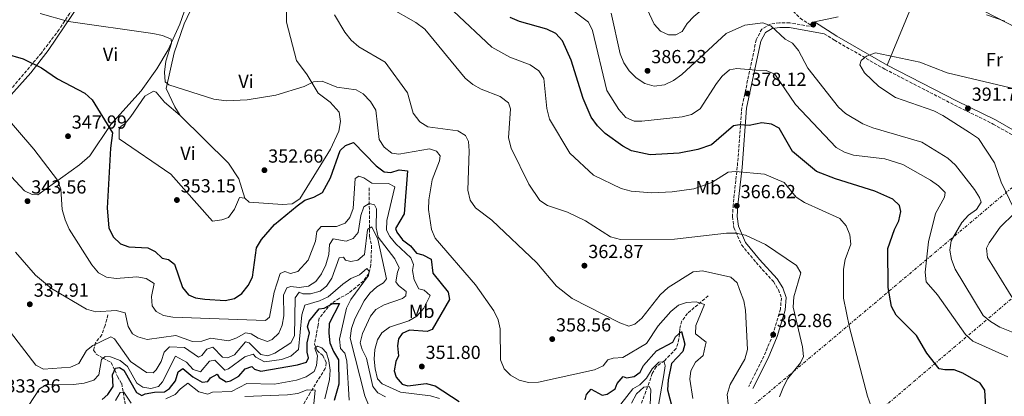
# Model space of a CAD drawing. Units: metres. Extents: x 590995 to 594460, y 4682759 to 4685116.
# Drawn here: x 592553 to 593073, y 4683604 to 4683803 of the extents above; entities that cross this region are included whole.
import ezdxf
from ezdxf.enums import TextEntityAlignment as Align

# ---------------------------------------------------------------- set-up
doc = ezdxf.new("R2010")
doc.units = ezdxf.units.M
doc.header["$MEASUREMENT"] = 0
doc.linetypes.add('DGN Style 3', pattern=[2.435891, 1.739922, -0.695969])
doc.linetypes.add('DGN Style 7', pattern=[3.479844, 1.56593, -0.695969, 0.521977, -0.695969])
for name, color, linetype, lineweight in [('Camino', 7, 'DGN Style 3', 0), ('Cota de punto acotado terreno', 7, 'Continuous', 0), ('Curva de nivel directora', 30, 'Continuous', 30), ('Curva de nivel intermedia', 30, 'Continuous', 0), ('Etiqueta de uso rústico', 92, 'Continuous', 0), ('Línea de cambio de uso (parcela vista)', 92, 'Continuous', 0), ('Línea eléctrica', 6, 'DGN Style 7', 0), ('Margen derecho', 7, 'Continuous', 0), ('Punto acotado terreno (símbolo)', 7, 'Continuous', 0), ('Vaguada', 142, 'DGN Style 3', 13), ('Zona arbolada', 92, 'DGN Style 3', 0)]:
    doc.layers.add(name, color=color, linetype=linetype, lineweight=lineweight)
doc.styles.add('Style-Arial', font='arial.ttf')

# ---------------------------------------------------------------- blocks, each defined once
blk = doc.blocks.new('5PATER')
at = {"layer": 'Punto acotado terreno (símbolo)', "linetype": 'Continuous', "lineweight": 0}
h = blk.add_hatch(color=51, dxfattribs=at)
edge = h.paths.add_edge_path()
edge.add_ellipse((0, 0), major_axis=(-0.11, -0.111), ratio=0.999422, start_angle=0, end_angle=360)

msp = doc.modelspace()

# ---------------------------------------------------------------- linework, layer by layer
at = {"layer": 'Camino', "color": 7, "linetype": 'DGN Style 3', "lineweight": 0}
for points in [[(592910.82, 4683862.93, 385.05), (592951.36, 4683818.19, 387.01), (592965.36, 4683804.13, 387.16), (592972.64, 4683799.46, 387.64), (592959.89, 4683801.68, 385.8), (592954.42, 4683801.79, 385.5), (592949.62, 4683801.03, 384.3), (592945.07, 4683798.42, 383.25), (592942.15, 4683792.78, 382.05), (592934.54, 4683757.01, 376.04), (592932.12, 4683725.55, 370.18), (592929.95, 4683705.58, 367.32), (592929.55, 4683699.34, 366.27), (592930.26, 4683693.49, 365.22), (592934.39, 4683684.29, 364.32), (592942.04, 4683675.02, 363.56), (592951.19, 4683664.91, 364.02), (592953.89, 4683660.62, 364.02), (592955.44, 4683656.26, 364.17), (592954.88, 4683650.37, 363.87), (592950.89, 4683636.77, 362.36), (592946.2, 4683625.58, 361.91), (592938.15, 4683609.48, 361.91)], [(592978.08, 4683795.97, 388.49), (592983.43, 4683792.54, 388.36), (593010.18, 4683777.22, 390.01), (593046.91, 4683758.26, 390.61), (593067.48, 4683748.2, 392.42), (593086.66, 4683737.12, 394.22)]]:
    msp.add_polyline3d(points, dxfattribs=at)
at = {"layer": 'Curva de nivel directora', "color": 30, "linetype": 'Continuous', "lineweight": 30, "flags": 128}
for points, elevation in [([(593063.53, 4683598.56), (593062.93, 4683607.51), (593060.49, 4683611.24), (593051.42, 4683616.54), (593046.86, 4683618.31), (593041.85, 4683618.23), (593038.79, 4683618.91), (593032.41, 4683627.03), (593026.94, 4683636.52), (593016.05, 4683647.25), (593013.61, 4683651.84), (593011.83, 4683661.86), (593011.64, 4683682.49), (593015.2, 4683692.53), (593017.61, 4683697.09), (593018.51, 4683702), (593017.9, 4683705.08), (593014.33, 4683708.58), (593004.81, 4683712.79), (592984.12, 4683719.2), (592974.05, 4683723.16), (592961.28, 4683733.68), (592954.3, 4683745.96), (592950.2, 4683748.19), (592945.13, 4683748.79), (592938.36, 4683747.4), (592933.24, 4683747.78), (592930.09, 4683747.34), (592918.43, 4683737.18), (592911.25, 4683734.68), (592901.34, 4683732.88), (592886.01, 4683731.9), (592876.2, 4683734.14), (592871.61, 4683736.56), (592862.24, 4683743.25), (592858.19, 4683747.19), (592854.82, 4683751.9), (592850.57, 4683761.67), (592844.31, 4683781.89), (592839.62, 4683792.13), (592836.08, 4683796.15), (592831.39, 4683798.39), (592816.87, 4683802.35), (592812.05, 4683804.53)], 375), ([(592544.8, 4683785.44), (592554.51, 4683782.6), (592564.21, 4683777.93), (592572.68, 4683772.03), (592587.04, 4683764.58), (592590.93, 4683761.03), (592601.78, 4683743.55), (592600.68, 4683735.39), (592598.9, 4683703.8), (592599.74, 4683693.27), (592602.15, 4683688.54), (592605.99, 4683684.95), (592610.29, 4683683.36), (592620.36, 4683682.86), (592624.38, 4683680.82), (592628.07, 4683677.24), (592631.31, 4683676.61), (592634.56, 4683674.17), (592638.73, 4683661.78), (592641.88, 4683657.91), (592645.54, 4683656.37), (592650.48, 4683655.61), (592661.3, 4683654.95), (592666.2, 4683655.94), (592670.13, 4683658.71), (592673.49, 4683662.91), (592675.81, 4683667.34), (592677.94, 4683682.7), (592680.5, 4683687.23), (592687.35, 4683695.14), (592699.39, 4683704.98), (592703.44, 4683708.03), (592708.22, 4683709.59), (592712.79, 4683712.11), (592716.95, 4683719.76), (592722.07, 4683734.25), (592724.94, 4683736.82), (592729.21, 4683738.4), (592741.19, 4683726.04), (592745.37, 4683722.95), (592748.93, 4683722.6), (592753.34, 4683724.02), (592757.71, 4683723.53), (592755.93, 4683700.82), (592751.3, 4683693.01), (592752.05, 4683691), (592755.13, 4683687.07), (592759.32, 4683683.85), (592762.57, 4683680.05), (592765.77, 4683679.16), (592770.22, 4683676.85), (592771.15, 4683669.48), (592779.27, 4683659.31)], 350), ([(592779.27, 4683659.31), (592779.92, 4683655.49), (592770.72, 4683639.55), (592768.05, 4683638.58), (592758.85, 4683639.23), (592754.83, 4683637.54), (592752.91, 4683634.72), (592752.4, 4683630.91), (592752.97, 4683625.69), (592751.55, 4683622.69), (592750.67, 4683617.69), (592751.8, 4683614.45), (592754.97, 4683610.65), (592757.91, 4683609.83), (592767.56, 4683611.12), (592772.4, 4683609.9), (592785.1, 4683601.49)], 350), ([(592596.3, 4683602.59), (592599.25, 4683605.27), (592602.01, 4683609.44), (592601.78, 4683615.67), (592603.39, 4683619.21), (592605.42, 4683619.55), (592607.71, 4683618.12), (592614.35, 4683606.34), (592617.27, 4683604.68), (592618.99, 4683605.65), (592623.9, 4683606.56), (592629.29, 4683606.75), (592631.96, 4683608.52), (592635, 4683612.54), (592636.42, 4683617.26), (592638.94, 4683619.04), (592644.21, 4683614.6), (592649.19, 4683611.82), (592652.23, 4683612.21), (592653.49, 4683614.06), (592657.13, 4683615.93), (592658.2, 4683614.3), (592661.85, 4683611.89), (592664.2, 4683612.46), (592668.49, 4683615.03), (592671.97, 4683618.9), (592675.41, 4683620.02), (592676.74, 4683618.59), (592680.12, 4683617.6), (592699.57, 4683620.92), (592704.33, 4683622.42), (592705.37, 4683624.69), (592704.62, 4683627.61), (592704.59, 4683632.61), (592705.89, 4683637.88), (592704.9, 4683640.96), (592705.67, 4683644.04), (592710.97, 4683650.46), (592713.62, 4683650.98), (592718.19, 4683653.4), (592721.72, 4683653.36), (592716.24, 4683642.78), (592716.07, 4683637.68), (592716.65, 4683632.6), (592718.56, 4683627.91), (592721.2, 4683623.58), (592721.35, 4683610.66), (592719.02, 4683602.11)], 325), ([(592851.73, 4683602.49), (592852.33, 4683605.18), (592854.76, 4683608.17), (592860.61, 4683604.83), (592863.29, 4683605.49), (592867.49, 4683608.2), (592868.59, 4683611.05), (592871.71, 4683614.71), (592873.55, 4683614.16), (592877.52, 4683614.85), (592880.67, 4683617.15), (592882.52, 4683620.58), (592889.42, 4683628.37), (592898.08, 4683632.9), (592899.39, 4683635.8), (592902.52, 4683638.56), (592904.38, 4683631.9), (592903.3, 4683627.97), (592897.36, 4683621.69), (592895.47, 4683612.96), (592895.24, 4683607.78), (592899.01, 4683592.7)], 350)]:
    msp.add_lwpolyline(points, dxfattribs=dict(at, elevation=elevation))
at = {"layer": 'Curva de nivel intermedia', "color": 30, "linetype": 'Continuous', "lineweight": 0, "flags": 128}
for points, elevation in [([(592899.62, 4683795.41), (592895.79, 4683795.42), (592891.45, 4683797.27), (592888.12, 4683800.98), (592881.72, 4683814.74), (592873.1, 4683827.77), (592872.23, 4683833.22), (592873.02, 4683838.52), (592875.31, 4683841.63), (592879.17, 4683844.04), (592883.86, 4683845.82), (592888.12, 4683845.37), (592892.73, 4683843.44), (592916.18, 4683831.75), (592925.41, 4683826.08), (592927.05, 4683822.97), (592922.67, 4683816.55), (592909.13, 4683805.08), (592905.69, 4683801.33), (592902.94, 4683797.04), (592899.62, 4683795.41)], 390), ([(592954.51, 4683604.01), (592956.49, 4683609.31), (592958.83, 4683613.73), (592965.51, 4683621.99), (592967.06, 4683625.36), (592966.55, 4683630.53), (592961.64, 4683651.44), (592962.02, 4683656.95), (592965.77, 4683669.51), (592963.45, 4683673.39), (592947.04, 4683684.48), (592936.52, 4683689.44), (592931.38, 4683690.49), (592926.38, 4683690.55), (592898.82, 4683687.42), (592870.31, 4683687.25), (592865.06, 4683688.6), (592851.89, 4683697.14), (592842.25, 4683701.6), (592831.75, 4683705.2), (592827.65, 4683707.75), (592821.87, 4683716.43), (592812.55, 4683735.48), (592811.18, 4683740.97), (592812.25, 4683756.3), (592811.06, 4683759.46), (592806.79, 4683762.71), (592796.6, 4683766.61), (592792.26, 4683769.1), (592788.21, 4683772.44), (592766.82, 4683798.33), (592762.17, 4683801.81), (592747.82, 4683810.06)], 365), ([(592781.97, 4683807.79), (592802.3, 4683788.83), (592811.84, 4683783.61), (592822.59, 4683779.44), (592827.16, 4683776.37), (592829.76, 4683772.29), (592831.42, 4683756.36), (592832.83, 4683750.84), (592843.55, 4683732.9), (592856.03, 4683721.23), (592870.77, 4683714.07), (592875.95, 4683712.78), (592886.99, 4683711.87), (592897.74, 4683712.3), (592909.2, 4683713.89), (592918.56, 4683717.31), (592927.34, 4683722.78), (592931.09, 4683723.18), (592946.55, 4683721.73), (592956.92, 4683717.39), (592963.17, 4683709.62), (592967.65, 4683706.77), (592986.32, 4683698.2), (592989.72, 4683694.35), (592991.65, 4683689.73), (592992.2, 4683684.75), (592989.15, 4683676.56), (592988.27, 4683671.48), (592988.32, 4683656.18), (592991.52, 4683640.64), (593001.01, 4683604.39), (593004.45, 4683594.57)], 370), ([(592924.16, 4683773.59), (592921.11, 4683769.62), (592912.41, 4683756.18), (592907.83, 4683753.22), (592903, 4683751.95), (592881.69, 4683749.68), (592877.56, 4683749.71), (592873.22, 4683751.66), (592869.52, 4683755.89), (592863.04, 4683765.92), (592855.6, 4683797.59), (592853.38, 4683802.07), (592844.95, 4683808.38)], 380), ([(592563.5, 4683806.7), (592578.51, 4683802.47), (592623.04, 4683795.99), (592628.24, 4683795), (592632.81, 4683792.99), (592632.96, 4683790.91), (592629.9, 4683781.36), (592629.19, 4683775.58), (592629.53, 4683770.59), (592631.46, 4683769), (592655.38, 4683761.38), (592661.96, 4683760.47), (592672.99, 4683761.08), (592688.08, 4683763.56), (592703.14, 4683768.11), (592708.01, 4683770.57), (592712.56, 4683770.82), (592720.35, 4683767.68), (592730.58, 4683766.31), (592734.29, 4683764.19), (592738.1, 4683760.05), (592740.99, 4683755.55), (592742.67, 4683740.13), (592745.44, 4683735.97), (592749.39, 4683732.85), (592753.13, 4683732.29), (592769.32, 4683735.04), (592773, 4683733.93), (592774.98, 4683731.4), (592774.63, 4683728.7), (592770.85, 4683718.72), (592768.96, 4683708.12), (592768.79, 4683702.99), (592770.33, 4683692.51), (592772.28, 4683687.9), (592793.76, 4683663.18), (592803.29, 4683649.46), (592805.66, 4683644.79), (592806.7, 4683639.9), (592806.92, 4683623.53), (592808.81, 4683618.91), (592812.23, 4683615.48), (592816.83, 4683612.9), (592821.67, 4683611.64), (592826.91, 4683611.81), (592856.57, 4683618.3), (592861.13, 4683620.47), (592863.62, 4683623.67), (592866.49, 4683624.52), (592871.5, 4683624.77), (592884.07, 4683632.23), (592890.22, 4683641.48), (592896.99, 4683649.08), (592901.01, 4683652.5), (592905.22, 4683653.88), (592910.39, 4683654.3), (592914.75, 4683652.85), (592910.2, 4683641.7), (592909.96, 4683637.28), (592915.7, 4683632.94), (592915.06, 4683630.85), (592914.1, 4683625.89), (592910.08, 4683622.41), (592907.53, 4683617.82), (592907, 4683613.4), (592908.62, 4683603.15)], 355), ([(592719.18, 4683805.93), (592724.53, 4683796.75), (592727.97, 4683792.48), (592732.02, 4683789.03), (592745.9, 4683780.91), (592757.65, 4683764.79), (592760.77, 4683753.97), (592764.16, 4683749.44), (592768.4, 4683746.78), (592784.39, 4683744.62), (592788.37, 4683742.07), (592789.91, 4683738.96), (592790.35, 4683734.09), (592789.62, 4683713.25), (592790.85, 4683708.04), (592793.75, 4683703.85), (592802.38, 4683697.42), (592826.11, 4683674.79), (592836.59, 4683662.57), (592844.87, 4683656.03), (592870.03, 4683643.09), (592874.77, 4683641.32), (592877.86, 4683642.46), (592881.69, 4683645.68), (592891.39, 4683658.01), (592895.56, 4683661.9), (592908.82, 4683670.02), (592913.79, 4683670.56), (592928.68, 4683667.32), (592932.11, 4683664.21), (592933.24, 4683660.82), (592935.57, 4683654.73), (592936.41, 4683649.83), (592937.55, 4683629.06), (592936.12, 4683623.98), (592928.3, 4683610.56), (592926.81, 4683605.32), (592927.22, 4683600.36)], 360), ([(593090.36, 4683633.11), (593070.86, 4683640.94), (593065.96, 4683643.76), (593062.12, 4683646.98), (593047.37, 4683671.44), (593045.41, 4683676.61), (593044.44, 4683681.52), (593045.18, 4683686.47), (593050.87, 4683696.17), (593054.41, 4683700.12), (593058.66, 4683703.13), (593061.03, 4683706.92), (593060.22, 4683709.38), (593057.51, 4683713.58), (593047.52, 4683726.48), (593043.43, 4683730.12), (593029.69, 4683738.69), (593003.8, 4683746.16), (592998.53, 4683748.24), (592989.31, 4683753.75), (592985.58, 4683757.08), (592969.33, 4683777.66), (592964.44, 4683787.07), (592961.3, 4683790.97), (592957.41, 4683793), (592949.87, 4683800.16), (592945.69, 4683801.69), (592936.15, 4683800.43), (592926.29, 4683796.09), (592902.85, 4683774.39), (592898.42, 4683771.15), (592893.69, 4683768.89), (592888.14, 4683768.16), (592883.27, 4683769.69), (592878.6, 4683772.65), (592874.86, 4683776.33), (592872.11, 4683780.5), (592870.15, 4683785.25), (592865.36, 4683806.82)], 385), ([(593063.84, 4683805.91), (593073.52, 4683802.6)], 385), ([(593078.31, 4683703.51), (593071.61, 4683717.52), (593068.16, 4683727.68), (593059.59, 4683740.54), (593054.98, 4683743.79), (593040.84, 4683752.77), (593036.04, 4683755.13), (593015.69, 4683762.29), (593007.02, 4683768.05), (592999.45, 4683775.24), (592996.84, 4683779.53), (592997.69, 4683781.82), (593000.4, 4683784.14), (593005.11, 4683785.87), (593028.68, 4683780.94), (593043.13, 4683775.32), (593089.19, 4683764.39)], 390), ([(593075.12, 4683625.2), (593056.57, 4683633.53), (593052.77, 4683636.96), (593037.91, 4683657.93), (593032.01, 4683664.9), (593031.37, 4683669.9), (593033.16, 4683685.87), (593036.98, 4683700.96), (593041.71, 4683709.5), (593041.96, 4683712.05), (593038.47, 4683715.63), (593034.3, 4683718.62), (593019.69, 4683726.77), (593010.11, 4683729.82), (592993.61, 4683731.73), (592988.81, 4683733.3), (592984.47, 4683735.78), (592962.86, 4683758.63), (592952.03, 4683774.56), (592947.42, 4683776.54), (592941.88, 4683776.76), (592931.84, 4683777.61), (592927.94, 4683776.85), (592924.16, 4683773.59)], 380), ([(592542.93, 4683755.07), (592560.16, 4683735), (592572.72, 4683718.54), (592574.37, 4683713.82), (592575.2, 4683703.07), (592576.62, 4683697.64), (592578.76, 4683692.58), (592590.76, 4683673.87), (592594.26, 4683669.64), (592598.63, 4683667.21), (592603.73, 4683666.58), (592614.52, 4683667.43), (592619.52, 4683666.65), (592623.71, 4683664), (592622.43, 4683657.11), (592622.73, 4683652.12), (592624.82, 4683649.21), (592628.73, 4683646.98)], 345), ([(592628.73, 4683646.98), (592633.68, 4683646.18), (592682.56, 4683644.34), (592684.78, 4683646.14), (592687.22, 4683659.42), (592690.32, 4683669.16), (592692.85, 4683670.21), (592695.82, 4683669.24), (592699.71, 4683670.24), (592705.15, 4683676.3), (592709.06, 4683686.28), (592709.85, 4683691.48), (592712, 4683693.98), (592720.18, 4683694.04), (592724.84, 4683695.84), (592727.3, 4683698.8), (592728.97, 4683703.53), (592730.04, 4683719.43), (592732.02, 4683720.63), (592734.6, 4683719.79), (592738.88, 4683716.93), (592747.65, 4683716.76), (592751.08, 4683714.95), (592746.78, 4683697.23), (592746.7, 4683692.09), (592748.44, 4683688.77), (592751.55, 4683684.86), (592759.43, 4683677.58), (592760.95, 4683673.96), (592760.37, 4683670.76), (592761.21, 4683665.84), (592763.69, 4683661.18), (592766.46, 4683660.34), (592769.63, 4683657.55), (592766.29, 4683650.95), (592762.68, 4683646.63), (592758.41, 4683644.14), (592748.14, 4683640.87), (592744.1, 4683637.93), (592741.83, 4683634.15), (592740.43, 4683628.98), (592740.15, 4683623.99), (592740.69, 4683618.88), (592741.81, 4683613.57), (592744.39, 4683610.91), (592754.04, 4683606.55), (592769.87, 4683604.57), (592774.67, 4683603.17)], 345), ([(592550.36, 4683680.41), (592561.08, 4683668.4), (592569.49, 4683661.31), (592588.06, 4683650.31), (592592.87, 4683648.93), (592603.76, 4683649.65), (592608.43, 4683648.39), (592609.95, 4683641.15), (592612.27, 4683637.39), (592615.21, 4683635.81), (592620.03, 4683634.42), (592635.16, 4683636.48), (592644.12, 4683633.23), (592648.97, 4683633.37), (592653.74, 4683635), (592663.01, 4683633.71), (592667.43, 4683635.18), (592672.02, 4683637.86), (592675.12, 4683637.39), (592678.83, 4683635.07), (592683.67, 4683633.19), (592686.25, 4683634.26), (592689.66, 4683637.7), (592691.51, 4683641.94), (592692.4, 4683646.86), (592692.17, 4683657.74), (592693.9, 4683661.68), (592696.05, 4683662.37), (592700.36, 4683661.83), (592705.32, 4683662.44), (592709.21, 4683664.98), (592712.17, 4683669.01), (592714.59, 4683673.83), (592716.15, 4683679.33), (592716.43, 4683684.56), (592718.41, 4683687.58), (592725.25, 4683686.29), (592729.01, 4683687.71), (592731.61, 4683690.9), (592733, 4683699.8), (592734.7, 4683704.46), (592737.49, 4683706.21), (592740.28, 4683705.56), (592741.27, 4683703.38), (592741.12, 4683693.3), (592742.26, 4683688.43), (592751.03, 4683677.03), (592753.39, 4683672.26), (592752.36, 4683669.99), (592751.57, 4683664.79), (592752.97, 4683662.8), (592757.04, 4683659.75), (592756.92, 4683657.44), (592755.12, 4683655.92), (592745.36, 4683652.72), (592740.99, 4683650.24), (592738.17, 4683646.66), (592733.94, 4683637.51), (592732.66, 4683632.63), (592733.68, 4683629.05), (592736.05, 4683624.48), (592739.47, 4683609.56), (592742.12, 4683606.19), (592746.03, 4683604.06)], 340), ([(593079.23, 4683653.75), (593064.37, 4683677.67), (593063.81, 4683682.54), (593065.23, 4683685.36), (593071.14, 4683693.64), (593078.77, 4683701.07)], 390), ([(592547.82, 4683638.2), (592561.16, 4683620.74), (592565.28, 4683618.69), (592579.46, 4683619.74), (592583.9, 4683621.61), (592587.91, 4683628.56), (592591.39, 4683631.19), (592600.91, 4683635.71), (592602.88, 4683634.7), (592611.3, 4683622.64), (592619.66, 4683616.84), (592623.18, 4683616.64), (592624.88, 4683618.27), (592627.45, 4683622.77), (592629.03, 4683627.72), (592631.8, 4683630.4), (592639.8, 4683630.08), (592647.24, 4683625.01), (592649, 4683625.93), (592651.61, 4683629.22), (592654.79, 4683630.25), (592659.85, 4683624.93), (592662.56, 4683624.68), (592666.28, 4683626.3), (592672, 4683633.15), (592673.99, 4683632.63), (592680.21, 4683626.44), (592683.9, 4683625.74), (592687.61, 4683627.15), (592696.01, 4683632.56), (592697.99, 4683636.27), (592698.38, 4683656.32), (592700.47, 4683659.43), (592702.33, 4683658.53), (592706.37, 4683658.51), (592711.59, 4683659.84), (592714.96, 4683662.58), (592717.71, 4683666.77), (592721.63, 4683677.55), (592723.87, 4683677.93), (592724.89, 4683676.26), (592727.77, 4683675.5), (592731.45, 4683676.31), (592734.94, 4683679.24), (592736.61, 4683692.26), (592736.78, 4683692.66), (592738.86, 4683693.86)], 335), ([(592738.86, 4683693.86), (592742.04, 4683687.33), (592746.55, 4683666.4), (592745.12, 4683664.36), (592741.48, 4683662.24), (592737.89, 4683658.75), (592734.74, 4683654.79), (592729.85, 4683645.22), (592728.06, 4683640.07), (592727.44, 4683635.1), (592735.2, 4683604.48), (592737.16, 4683599.83)], 335), ([(592653.05, 4683622.88), (592655.9, 4683623.33), (592661.07, 4683618.21), (592663.12, 4683618.8), (592671.64, 4683625.2), (592676.05, 4683626.57), (592677.48, 4683624.98), (592682.08, 4683622.51), (592691.02, 4683623.71), (592696.12, 4683625.54), (592700.1, 4683629.09), (592701.87, 4683647.41), (592703.41, 4683652.54), (592711.18, 4683654.72), (592715.7, 4683656.86), (592723.57, 4683663.62), (592727.76, 4683666.52), (592732.32, 4683668.59), (592736.22, 4683671.81), (592737.46, 4683670.43), (592737.03, 4683668.13), (592727.76, 4683655.43), (592725.53, 4683650.95), (592721.78, 4683634.47), (592722.37, 4683629.5), (592724.6, 4683627.05), (592725.7, 4683623.05), (592726.94, 4683602.32)], 330), ([(592629.98, 4683602.96), (592634.95, 4683605.22), (592637.64, 4683608.3), (592641.63, 4683611.31), (592647.33, 4683606.66), (592652.17, 4683605.38), (592654.69, 4683606.56), (592664.59, 4683606.83), (592672.79, 4683611.02), (592687.33, 4683610.74), (592699.02, 4683612.82), (592704.06, 4683614.56), (592708.35, 4683617.45), (592709.53, 4683620.51), (592710.11, 4683625.63), (592708.72, 4683629.84), (592710.19, 4683630.77), (592712.46, 4683629.94), (592714.84, 4683627.29), (592716.12, 4683623.08), (592716.86, 4683618.1), (592716.51, 4683613.11), (592714.02, 4683603.02)], 320), ([(592554.43, 4683595.1), (592563.08, 4683608.32), (592566.73, 4683610.45), (592581.16, 4683610.57), (592586.74, 4683611.27), (592591.88, 4683612.91), (592594.55, 4683615.59), (592595.9, 4683623.78), (592597.9, 4683625.29), (592600.62, 4683625.14), (592605.76, 4683623.25), (592609.66, 4683620.1), (592614.59, 4683611.26), (592617.8, 4683609.07), (592622, 4683608.44), (592626.09, 4683609.53), (592628.15, 4683612.04), (592635.04, 4683625.58), (592640.92, 4683622.34), (592644.34, 4683618.52), (592648.21, 4683617.3), (592653.05, 4683622.88)], 330), ([(592870.61, 4683600.08), (592876.9, 4683608.21), (592880.55, 4683610.34), (592884.03, 4683613.93), (592887.07, 4683618.86), (592890.64, 4683622.36), (592893.42, 4683622.45), (592893.91, 4683620.5), (592893.34, 4683615.59), (592890.52, 4683599.54)], 345), ([(592876.14, 4683600.68), (592878.78, 4683605.59), (592882.61, 4683609.21), (592885.45, 4683609.56), (592886.47, 4683607.99), (592885.46, 4683587.57)], 340), ([(592603.4, 4683602.1), (592605.75, 4683606.3), (592607.78, 4683606.5), (592611.59, 4683600.75)], 320), ([(592671.72, 4683604.12), (592694.22, 4683605.15), (592699.8, 4683605.76), (592704.65, 4683607.71), (592708.88, 4683607.58), (592708.18, 4683600.36)], 315)]:
    msp.add_lwpolyline(points, dxfattribs=dict(at, elevation=elevation))
at = {"layer": 'Línea de cambio de uso (parcela vista)', "color": 92, "linetype": 'Continuous', "lineweight": 0}
for points in [[(592642.91, 4683822.21, 356.88), (592639.66, 4683807.56, 356.51), (592637.3, 4683801, 355.98), (592631.11, 4683787.41, 354.71), (592625.25, 4683777.38, 353.81), (592616.92, 4683765.75, 352.7), (592600.93, 4683747.9, 350.24), (592589.68, 4683731.44, 348.25), (592584.31, 4683726.69, 347.49), (592562.21, 4683710.86, 344.59), (592559.26, 4683711.02, 343.85), (592555.18, 4683712.97, 343.36), (592541.09, 4683727.82, 343.36), (592538.8, 4683733.32, 343.36), (592536.16, 4683743.56, 343.36), (592536.89, 4683747.95, 343.6), (592538.5, 4683750.33, 345.08), (592542.82, 4683757.23, 346.06), (592546.52, 4683761.96, 347.29), (592558.58, 4683775.34, 349.01), (592567.63, 4683787.06, 351.42), (592604.49, 4683841.65, 361.39), (592606.16, 4683848.35, 362.54)], [(592637.46, 4683752.76, 353.93), (592634.75, 4683757.34, 354.67), (592630.1, 4683766.95, 354.42), (592634.4, 4683785.83, 356.1), (592639.56, 4683801.1, 357.2), (592650.98, 4683825.12, 358.09)], [(592694, 4683823.06, 358.85), (592693.79, 4683802.08, 358.12), (592698.98, 4683781.81, 355.95), (592704.63, 4683774.31, 355.17), (592710.51, 4683764.53, 354.67), (592716.9, 4683759.75, 353.19), (592721.54, 4683754.57, 352.95), (592722.26, 4683749.62, 352.71), (592721.38, 4683744.45, 352.48), (592716.95, 4683734.92, 352.08), (592700.81, 4683708.66, 350.98), (592696.81, 4683706.12, 351.12), (592691.58, 4683705.74, 351.44), (592674.05, 4683706.88, 351.72), (592671.77, 4683709.02, 351.96)], [(593126.67, 4683774.97, 385.91), (593056.84, 4683810.92, 385.12), (593040.57, 4683818.28, 383.8), (593031.8, 4683820.79, 382.9), (593028.51, 4683819.94, 383.2), (593027.25, 4683817.82, 383.5), (593011.37, 4683779.41, 391.02)], [(592671.77, 4683709.02, 351.96), (592668.83, 4683709.42, 352.21), (592666.23, 4683703.29, 352.94), (592663.1, 4683698.87, 352.95), (592659.57, 4683697.61, 352.95), (592654.6, 4683696.9, 352.7), (592632.6, 4683721.77, 353.19), (592605.26, 4683740.48, 351.72), (592605.28, 4683745.53, 351.53), (592606.36, 4683747.07, 351.47), (592608.4, 4683748.43, 351.47), (592611.38, 4683752.23, 351.55), (592618.8, 4683762.89, 352.21), (592623.43, 4683765.57, 354.03), (592624.83, 4683765.02, 354.42), (592629.29, 4683759.74, 354.18), (592637.46, 4683752.76, 353.93)], [(592637.46, 4683752.76, 355.16), (592663.07, 4683727.48, 353.68), (592668.5, 4683719.34, 353.17), (592671.77, 4683709.02, 352.45)]]:
    msp.add_polyline3d(points, dxfattribs=at)
at = {"layer": 'Línea eléctrica', "color": 6, "linetype": 'DGN Style 7', "lineweight": 0}
for points in [[(594079.1, 4685112.47, 394.9), (594019.88, 4685034, 393.45), (593912.03, 4684885.57, 391.15), (593792.19, 4684715.47, 380.89), (593619.63, 4684473.14, 376.37), (593492.91, 4684293.45, 378.71), (593395.97, 4684158.05, 365.13), (593367.55, 4684118.35, 361.15), (593239.27, 4683936.65, 370.67), (593085.53, 4683721.47, 392.6), (592928.58, 4683589.43, 359.59), (592717.16, 4683411.57, 343.33), (592552.26, 4683273.79, 319.76), (592332.71, 4683091.45, 289.05), (592090.52, 4682886.7, 288.96), (591952.68, 4682770.81, 289.12)], [(594435.03, 4684667.42, 399.14), (594344.2, 4684596.44, 400.33), (594135.99, 4684442.14, 384.82), (593979.75, 4684326.1, 389.44), (593844.64, 4684225.77, 380.88), (593723.6, 4684134.53, 377.19), (593596.74, 4684042.49, 369.92), (593564.52, 4684018.63, 369.15), (593393.21, 4683891.76, 365.08), (593208.36, 4683754.87, 382.73), (593090.18, 4683666.99, 394.91), (592675.97, 4683315.8, 328.46)]]:
    msp.add_polyline3d(points, dxfattribs=at)
at = {"layer": 'Margen derecho', "color": 7, "linetype": 'Continuous', "lineweight": 0}
for points in [[(592985.43, 4683804.82, 387.31), (592972.88, 4683802.27, 387.58), (592984.73, 4683794.68, 388.36), (593011.37, 4683779.41, 390.01), (593048.04, 4683760.49, 390.61), (593068.66, 4683750.4, 392.42), (593088.12, 4683739.16, 394.22)], [(592978.08, 4683795.97, 388.49), (592959.65, 4683799.18, 385.8), (592954.59, 4683799.29, 385.5), (592950.46, 4683798.63, 384.3), (592946.95, 4683796.62, 383.25), (592944.53, 4683791.93, 382.05), (592937.02, 4683756.65, 376.04), (592934.61, 4683725.32, 370.18), (592932.44, 4683705.36, 367.32), (592932.06, 4683699.41, 366.27), (592932.69, 4683694.17, 365.22), (592936.53, 4683685.62, 364.32), (592943.93, 4683676.65, 363.56), (592953.19, 4683666.42, 364.02), (592956.15, 4683661.72, 364.02), (592957.98, 4683656.58, 364.17), (592957.35, 4683649.9, 363.87), (592953.25, 4683635.93, 362.36), (592948.48, 4683624.54, 361.91), (592940.38, 4683608.36, 361.91)]]:
    msp.add_polyline3d(points, dxfattribs=at)
at = {"layer": 'Vaguada', "color": 142, "linetype": 'DGN Style 3', "lineweight": 13}
for points in [[(592737.5, 4683714.54, 342.95), (592737.6, 4683688.92, 333.23), (592738.74, 4683683.98, 332.86), (592738.34, 4683673.75, 330.65), (592737.25, 4683669.18, 328.91), (592734.33, 4683665.22, 328.19), (592730.44, 4683661.81, 327.82), (592726.33, 4683658.64, 326.59), (592721.7, 4683656.14, 324.5), (592717.37, 4683653.38, 324.62), (592710.95, 4683645.53, 321.8), (592710.44, 4683641.86, 319.83), (592708.55, 4683631.87, 320.21), (592709.25, 4683630.17, 320), (592709.94, 4683628.49, 319.6), (592712.88, 4683625.88, 318.25), (592714.79, 4683621.92, 316.35), (592714.24, 4683619.03, 315.16), (592706.18, 4683606.1, 313.92), (592702.03, 4683599.05, 314.17)], [(592916.75, 4683657.47, 355.61), (592905.76, 4683648.14, 351.31), (592902.71, 4683644.13, 350.81), (592901.68, 4683639.77, 349.22), (592901.24, 4683634.6, 348.48), (592899.86, 4683629.55, 346.51), (592893.53, 4683623.12, 345.9), (592889.17, 4683619.96, 345.4), (592887.17, 4683616.45, 343.56), (592885.49, 4683611.65, 342.21), (592883.81, 4683606.86, 339.62), (592882.04, 4683602.27, 338.71), (592880.52, 4683597.19, 336.67), (592877.56, 4683593.49, 335.32), (592875.84, 4683589.06, 333.74), (592875.29, 4683583.6, 333.35), (592873.38, 4683581.89, 331.51), (592870.53, 4683581.58, 331.63), (592866.49, 4683579.61, 329.34), (592863.18, 4683572.15, 328.68), (592855.37, 4683563.73, 327.58)], [(592599.3, 4683647.37, 338.15), (592597.8, 4683641.7, 337.66), (592596.04, 4683636.83, 334.71), (592592.82, 4683632.75, 334.34), (592591.75, 4683628.74, 331.46), (592593.12, 4683626.59, 330.77), (592596.85, 4683624.5, 330), (592601.07, 4683622.13, 327.71), (592602.89, 4683618.12, 325), (592604.45, 4683614.7, 323.47), (592606.6, 4683610.99, 321.86), (592607.39, 4683606.46, 320), (592608.47, 4683600.21, 316.92), (592608.2, 4683597.97, 315), (592607.88, 4683595.2, 311.84), (592609.72, 4683585.65, 309.75)]]:
    msp.add_polyline3d(points, dxfattribs=at)
at = {"layer": 'Zona arbolada', "color": 92, "linetype": 'DGN Style 3', "lineweight": 0}
for points in [[(592599.44, 4683891.62, 367.78), (592600.82, 4683878.05, 363.75), (592601.53, 4683873.13, 363.25), (592603.5, 4683862.64, 364.89), (592603.44, 4683853.77, 365.22), (592602.39, 4683849.03, 364.55), (592599.17, 4683839.9, 362.21), (592589.93, 4683822.99, 357.35), (592573.51, 4683798.21, 353.34), (592564.11, 4683785.72, 350.48), (592548.45, 4683767.09, 344.77)], [(592589.93, 4683822.99, 357.35), (592573.51, 4683798.21, 353.34), (592564.11, 4683785.72, 350.48), (592548.45, 4683767.09, 344.77)]]:
    msp.add_polyline3d(points, dxfattribs=at)

# ---------------------------------------------------------------- block references
at = {"layer": 'Punto acotado terreno (símbolo)', "color": 7, "linetype": 'Continuous', "lineweight": 0, "xscale": 10, "yscale": 10, "zscale": 10}
for p in [(592972.28, 4683800.8, 387.51), (592884.64, 4683776.35, 386.23), (592937.45, 4683764.36, 378.12), (593054.07, 4683756.49, 391.74), (592578.21, 4683741.77, 347.99), (592682.06, 4683723.81, 352.66), (592556.8, 4683707.47, 343.56), (592635.8, 4683708.05, 353.15), (592931.84, 4683705, 366.62), (592851.27, 4683673.35, 362.87), (592558, 4683652.95, 337.91), (592834.26, 4683634.56, 358.56), (592951.09, 4683636.88, 362.86), (592765.29, 4683620.04, 351.8)]:
    msp.add_blockref('5PATER', p, dxfattribs=at)

# ---------------------------------------------------------------- texts
at = {"layer": 'Cota de punto acotado terreno', "color": 7, "linetype": 'Continuous', "lineweight": 0, "style": 'Style-Arial'}
for s, p in [('386.23', (592886.62, 4683780.35, 386.23)), ('378.12', (592939.5, 4683768.36, 378.12)), ('391.74', (593056.06, 4683760.49, 391.74)), ('347.99', (592580.2, 4683745.77, 347.99)), ('352.66', (592684.04, 4683727.81, 352.66)), ('353.15', (592637.78, 4683712.05, 353.15)), ('343.56', (592558.78, 4683711.47, 343.56)), ('366.62', (592933.89, 4683709, 366.62)), ('362.87', (592853.32, 4683677.35, 362.87)), ('337.91', (592560.08, 4683656.95, 337.91)), ('362.86', (592953.08, 4683640.88, 362.86)), ('358.56', (592836.24, 4683638.56, 358.56)), ('351.80', (592767.28, 4683624.04, 351.8)), ('333.36', (592545.16, 4683606.29, 333.36))]:
    msp.add_text(s, height=7, dxfattribs=at).set_placement(p)
at = {"layer": 'Etiqueta de uso rústico', "color": 92, "linetype": 'Continuous', "lineweight": 0, "style": 'Style-Arial'}
for s, p in [('Vi', (592600.7, 4683785, 352.99)), ('Fr', (593068.04, 4683782.23, 388.35)), ('Vi', (592672.33, 4683770.74, 355.65)), ('Vi', (592641.64, 4683732.73, 353.5)), ('Mb', (592916.83, 4683714.53, 369.73)), ('Mb', (592765.2, 4683649.25, 344.62))]:
    msp.add_text(s, height=7, dxfattribs=at).set_placement(p, align=Align.MIDDLE_CENTER)

doc.saveas('drawing.dxf')
